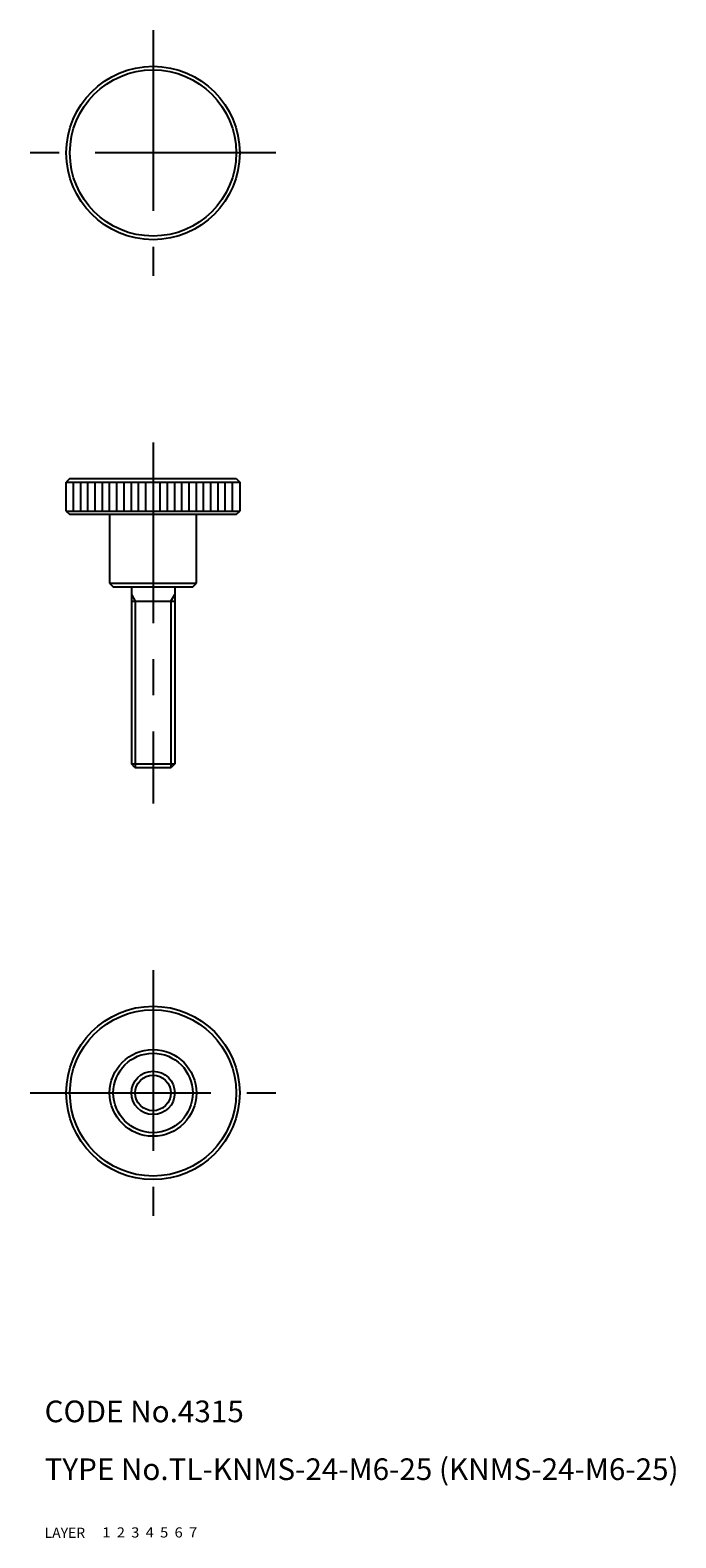
# Model space of a CAD drawing. Extents: x 8 to 97, y 10 to 219.
import ezdxf

# ---------------------------------------------------------------- set-up
doc = ezdxf.new("R2010")
doc.units = 0
doc.header["$LTSCALE"] = 20
doc.header["$MEASUREMENT"] = 0
for name, pattern in [('CENTER', [2, 1.25, -0.25, 0.25, -0.25]), ('DASHED', [0.75, 0.5, -0.25]), ('PHANTOM', [2.5, 1.25, -0.25, 0.25, -0.25, 0.25, -0.25])]:
    doc.linetypes.add(name, pattern=pattern)
for name, color, linetype in [('1', 7, 'CONTINUOUS'), ('2', 4, 'CONTINUOUS'), ('3', 2, 'DASHED'), ('4', 1, 'CENTER'), ('5', 6, 'PHANTOM'), ('6', 5, 'CONTINUOUS'), ('7', 3, 'CONTINUOUS')]:
    doc.layers.add(name, color=color, linetype=linetype)

msp = doc.modelspace()

# ---------------------------------------------------------------- linework, layer by layer
at = {"layer": '1', "linetype": 'Continuous'}
for p, q in [((13.5, 156.612936), (13, 156.112936)), ((13.5, 156.612936), (36.5, 156.612936)), ((36.5, 156.612936), (37, 156.112936)), ((13, 156.112936), (37, 156.112936)), ((13, 152.112936), (13, 156.112936)), ((14, 152.112936), (14, 156.112936)), ((15, 152.112936), (15, 156.112936)), ((16, 152.112936), (16, 156.112936)), ((17, 152.112936), (17, 156.112936)), ((18, 152.112936), (18, 156.112936)), ((19, 152.112936), (19, 156.112936)), ((20, 152.112936), (20, 156.112936)), ((21, 152.112936), (21, 156.112936)), ((22, 152.112936), (22, 156.112936)), ((23, 152.112936), (23, 156.112936)), ((24, 152.112936), (24, 156.112936)), ((26, 152.112936), (26, 156.112936)), ((27, 152.112936), (27, 156.112936)), ((28, 152.112936), (28, 156.112936)), ((29, 152.112936), (29, 156.112936)), ((30, 152.112936), (30, 156.112936)), ((31, 152.112936), (31, 156.112936)), ((32, 152.112936), (32, 156.112936)), ((33, 152.112936), (33, 156.112936)), ((34, 152.112936), (34, 156.112936)), ((35, 152.112936), (35, 156.112936)), ((36, 152.112936), (36, 156.112936)), ((37, 156.112936), (37, 152.112936)), ((13, 152.112936), (37, 152.112936)), ((13, 152.112936), (13.5, 151.612936)), ((36.5, 151.612936), (13.5, 151.612936)), ((19, 151.612936), (19, 142.112936)), ((31, 142.112936), (31, 151.612936)), ((36.5, 151.612936), (37, 152.112936)), ((19, 142.112936), (31, 142.112936)), ((19, 142.112936), (19.5, 141.612936)), ((30.5, 141.612936), (31, 142.112936)), ((19.5, 141.612936), (30.5, 141.612936)), ((22, 141.612936), (22, 117.112936)), ((28, 141.612936), (28, 117.112936)), ((22, 139.612936), (28, 139.612936)), ((22.5, 116.612936), (22, 117.112936)), ((22, 117.112936), (28, 117.112936)), ((28, 117.112936), (27.5, 116.612936)), ((22.5, 116.612936), (27.5, 116.612936))]:
    msp.add_line(p, q, dxfattribs=at)
for centre, radius in [((25, 201.661758), 12), ((25, 201.661758), 11.5), ((25, 71.573532), 12), ((25, 71.573532), 11.5), ((25, 71.573532), 6), ((25, 71.573532), 5.5), ((25, 71.573532), 3)]:
    msp.add_circle(centre, radius, dxfattribs=at)
at = {"layer": '2', "linetype": 'Continuous'}
for p, q in [((22, 140.550833), (22.5415, 139.612936)), ((27.4585, 139.612936), (28, 140.550833)), ((22.5415, 139.612936), (22.5415, 116.612936)), ((27.4585, 139.612936), (27.4585, 116.612936))]:
    msp.add_line(p, q, dxfattribs=at)
msp.add_circle((25, 71.573532), 2.4585, dxfattribs=at)
at = {"layer": '4', "linetype": 'CENTER'}
for p, q in [((25, 218.661758), (25, 184.661758)), ((42, 201.661758), (8, 201.661758)), ((25, 161.612936), (25, 111.612936)), ((25, 88.573532), (25, 54.573532)), ((8, 71.573532), (42, 71.573532))]:
    msp.add_line(p, q, dxfattribs=at)

# ---------------------------------------------------------------- texts
at = {"layer": '1', "linetype": 'Continuous'}
for s, width, p in [('LAYER', 1.009913, (9.99995, 10)), ('1', 1.069393, (17.97945, 10.0487))]:
    msp.add_text(s, height=1.4, dxfattribs=dict(at, width=width)).set_placement(p)
at = {"layer": '2', "linetype": 'Continuous', "width": 1.069393}
msp.add_text('2', height=1.4, dxfattribs=at).set_placement((19.97945, 10.0487))
at = {"layer": '3', "linetype": 'DASHED', "width": 1.069393}
msp.add_text('3', height=1.4, dxfattribs=at).set_placement((21.97945, 10.0487))
at = {"layer": '4', "linetype": 'CENTER', "width": 1.069393}
msp.add_text('4', height=1.4, dxfattribs=at).set_placement((23.97945, 10.0487))
at = {"layer": '5', "linetype": 'PHANTOM', "width": 1.069393}
msp.add_text('5', height=1.4, dxfattribs=at).set_placement((25.97945, 10.0487))
at = {"layer": '6', "linetype": 'Continuous', "width": 1.069393}
msp.add_text('6', height=1.4, dxfattribs=at).set_placement((27.97945, 10.0487))
at = {"layer": '7', "linetype": 'Continuous'}
for s, height, width, p in [('CODE No.4315', 3, 1.003963, (10.00005, 26)), ('TYPE No.TL-KNMS-24-M6-25 (KNMS-24-M6-25)', 3, 1.002351, (10.00005, 18)), ('7', 1.4, 1.069393, (29.97945, 10.0487))]:
    msp.add_text(s, height=height, dxfattribs=dict(at, width=width)).set_placement(p)

doc.saveas('drawing.dxf')
